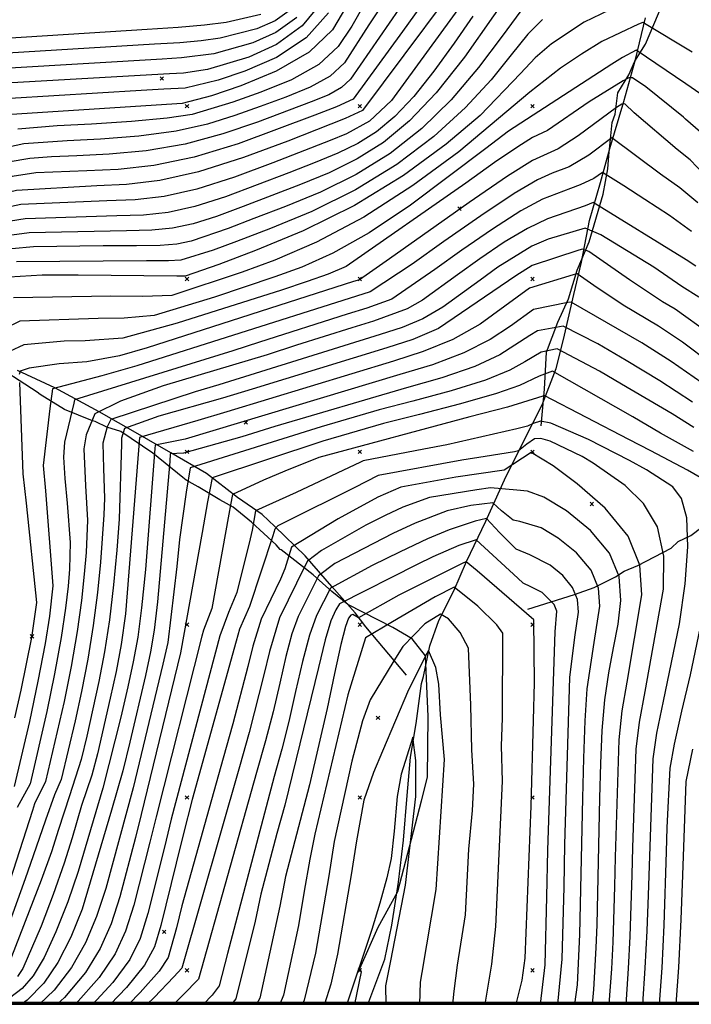
# Model space of a CAD drawing. Extents: x 433906 to 565783, y 855680 to 874049.
# Drawn here: x 510403 to 510792, y 855680 to 856250 of the extents above; entities that cross this region are included whole.
import ezdxf

# ---------------------------------------------------------------- set-up
doc = ezdxf.new("R2010")
doc.units = 0
doc.header["$MEASUREMENT"] = 0
doc.layers.get('0').update_dxf_attribs({"linetype": 'CONTINUOUS'})
for name, color, linetype in [('17$0$BORDER', 1, 'CONTINUOUS'), ('17$0$BREAKLINES', 6, 'CONTINUOUS'), ('17$0$GRIDPOINTS', 1, 'CONTINUOUS'), ('17$0$INDCONT', 1, 'CONTINUOUS'), ('17$0$INTCONT', 7, 'CONTINUOUS')]:
    doc.layers.add(name, color=color, linetype=linetype)
picture_1 = doc.add_image_def('image1.tif', size_in_pixel=(5268, 5923))
picture_2 = doc.add_image_def('image2.tif', size_in_pixel=(5219, 5218))

# ---------------------------------------------------------------- blocks, each defined once
blk = doc.blocks.new('17$0$X')
at = {"color": 0}
for points in [[(-1, 1), (1, -1)], [(1, 1), (-1, -1)]]:
    blk.add_lwpolyline(points, dxfattribs=at)

msp = doc.modelspace()

# ---------------------------------------------------------------- linework, layer by layer
at = {"layer": '17$0$BORDER'}
for points in [[(508809.344637, 862480.324337, 0), (515609.344637, 862480.324337, 0), (515609.344637, 855680.324337, 0), (508809.344637, 855680.324337, 0), (508809.344637, 862480.324337, 0)], [(508809.344637, 855680.324337, 0), (515609.344637, 855680.324337, 0)]]:
    msp.add_polyline3d(points, dxfattribs=at)
at = {"layer": '17$0$BREAKLINES'}
for points in [[(510705.0315, 856015.0365, 4215.4831), (510706.917514, 856036.313039, 4200.7788), (510708.129377, 856057.705889, 4193.1895), (510714.621784, 856074.992713, 4189.711), (510720.774104, 856088.586856, 4187.5502), (510725.837953, 856105.181473, 4186.5487), (510732.909029, 856121.508563, 4180.2244), (510740.83656, 856148.992403, 4174.7432), (510743.540486, 856163.746653, 4170.0526), (510744.178253, 856171.163752, 4165.362), (510746.161851, 856190.583147, 4159.143), (510747.88009, 856195.443319, 4152.555), (510749.398211, 856207.688071, 4149.2874), (510755.795924, 856218.196772, 4148.1806), (510759.167898, 856226.0455, 4147.39), (510759.167898, 856226.0455, 4147.4428), (510765.524689, 856235.94814, 4146.7049), (510779.955971, 856270.196429, 4143.0684)], [(510604.845361, 855680.324337, 4249.6214), (510605.292, 855681.788, 4249.484), (510614.591, 855706.435, 4248.781), (510618.491, 855726.059, 4248.828), (510622.475, 855751.039, 4248.968), (510625.374, 855775.3, 4249.203), (510627.361, 855801.144, 4249.2969), (510629.346, 855823.248, 4248.78), (510632.738, 855842.79, 4247.7479), (510635.844, 855865.935, 4246.154), (510636.903, 855869.998, 4245.544), (510640.559, 855887.748, 4243.809), (510645.838, 855902.453, 4241.089), (510654.473, 855919.58, 4236.728), (510661.725, 855936.494, 4231.992), (510673.071, 855959.811, 4224.771), (510683.715, 855983.875, 4214.22), (510694.775, 856005.889, 4205.967), (510705.571, 856027.186, 4201.559), (510713.657, 856048.244, 4195.651), (510717.999, 856065.038, 4190.305), (510723.99, 856091.004, 4182.803), (510728.286, 856109.736, 4178.535), (510733.03, 856133.842, 4170.751), (510739.471, 856155.755, 4165.218), (510744.835, 856175.543, 4161.42), (510752.914, 856202.721, 4155.887), (510759.601, 856227.016, 4149.416), (510765.476, 856251.14, 4143.414)], [(510597.204455, 855680.324337, 4253.8761), (510601.10939, 855699.050885, 4252.5337), (510601.10939, 855699.050885, 4252.5864), (510599.958872, 855701.071365, 4252.5864), (510610.715887, 855724.887746, 4250.4781), (510621.961774, 855745.681442, 4249.7404), (510635.821282, 855797.974036, 4249.7404), (510639.306524, 855811.654222, 4249.7404), (510639.545216, 855846.832784, 4247.9484), (510638.066035, 855881.884802, 4244.4173), (510630.330382, 855891.696247, 4241.097), (510619.248359, 855898.326539, 4235.2996), (510593.145505, 855911.580846, 4231.2941), (510583.776348, 855919.143188, 4226.7089), (510572.941685, 855928.850399, 4221.9656), (510554.540891, 855943.243647, 4217.7493), (510553.9177, 855943.421845, 4212.7425), (510553.9177, 855943.421845, 4210.16), (510553.9177, 855943.421845, 4209.9492), (510551.536752, 855946.206004, 4209.8965), (510537.288828, 855959.365178, 4205.1532), (510526.633948, 855968.020794, 4201.2531), (510518.997771, 855972.170382, 4196.4571), (510506.455821, 855979.781967, 4193.0313), (510499.587861, 855983.677567, 4189.6583), (510497.626197, 855985.047472, 4184.1771), (510480.234842, 855999.301613, 4179.75), (510461.655252, 856011.792188, 4177.0095), (510453.682347, 856014.326957, 4174.427), (510447.242838, 856017.286165, 4174.0054), (510447.242838, 856017.286165, 4173.9527), (510446.928191, 856017.488903, 4173.9527), (510445.359697, 856017.961922, 4173.004), (510429.04057, 856024.417861, 4170.5796), (510414.961689, 856033.238677, 4169.8418), (510413.17711, 856034.567751, 4164.5714), (510385.006802, 856052.585589, 4160.5132)], [(510626.984, 855870.735, 4242.536), (510603.456, 855898.752, 4233.533), (510597.432, 855906.889, 4230.767), (510583.913, 855922.097, 4224.108), (510568.453, 855939.84, 4214.964), (510550.815, 855956.861, 4207.93), (510543.434, 855963.635, 4205.117), (510529.27, 855973.647, 4200.99), (510511.336, 855987.513, 4195.082), (510490.71, 855999.439, 4188.142), (510471.47, 856010.481, 4179.467), (510449.147, 856023.036, 4168.635), (510423.523, 856037.014, 4160.2879), (510401.914, 856047.013, 4155.833)], [(510697.3455, 855908.9725, 4235.0361), (510724.252145, 855917.405952, 4224.3373), (510735.785202, 855921.560502, 4220.4372), (510747.990131, 855927.601755, 4218.0655), (510753.089976, 855930.862498, 4216.537), (510760.990955, 855934.128794, 4214.6398), (510780.195704, 855944.262759, 4213.5857), (510784.255127, 855948.120083, 4213.0586), (510791.76635, 855951.600788, 4211.2141), (510797.950467, 855956.441549, 4206.1018)]]:
    msp.add_polyline3d(points, dxfattribs=at)
at = {"layer": '17$0$INDCONT'}
for points in [[(510667.260615, 856270.314279, 4120), (510618.319106, 856203.212284, 4120), (510605.677731, 856191.332043, 4120), (510592.320778, 856183.932359, 4120), (510582.882869, 856180.059142, 4120), (510549.78291, 856167.106738, 4120), (510527.521092, 856158.88864, 4120), (510505.6538, 856151.945752, 4120), (510486.718128, 856147.745675, 4120), (510469.900743, 856145.809041, 4120), (510453.550711, 856145.169743, 4120), (510403.775652, 856143.040941, 4120), (510390.126877, 856140.269188, 4120)], [(510602.585366, 856258.896976, 4100), (510595.414346, 856246.250517, 4100), (510587.495848, 856234.562437, 4100), (510576.358795, 856224.156149, 4100), (510560.554695, 856215.300288, 4100), (510542.725418, 856208.044351, 4100), (510526.535415, 856202.383054, 4100), (510503.070467, 856195.255914, 4100), (510488.466124, 856192.999427, 4100), (510467.788017, 856191.125461, 4100), (510444.782497, 856189.630763, 4100), (510424.811363, 856188.597589, 4100), (510402.006131, 856186.682433, 4100)], [(510560.426809, 856256.085421, 4080), (510551.047555, 856249.410239, 4080), (510540.412298, 856244.804416, 4080), (510519.105991, 856239.387773, 4080), (510508.291934, 856237.783661, 4080), (510495.935855, 856236.662324, 4080), (510481.269773, 856235.857857, 4080), (510396.081599, 856230.565587, 4080)], [(510744.312948, 856255.594033, 4140), (510729.850985, 856248.686122, 4140), (510710.961287, 856236.121698, 4140), (510701.621253, 856228.036553, 4140), (510693.108093, 856218.938213, 4140), (510669.643154, 856194.567598, 4140), (510650.008539, 856177.940357, 4140), (510625.293999, 856159.877965, 4140), (510597.059265, 856142.566227, 4140), (510567.296317, 856127.875272, 4140), (510539.726161, 856116.412551, 4140), (510518.50205, 856108.469848, 4140), (510498.939061, 856101.677462, 4140), (510494.180344, 856101.651265, 4140), (510436.983814, 856102.142365, 4140), (510416.09905, 856102.265207, 4140), (510397.05881, 856101.090547, 4140)], [(510795.766444, 856144.015088, 4160), (510785.288293, 856152.807351, 4160), (510774.156076, 856160.698468, 4160), (510745.848217, 856181.745319, 4160), (510732.531501, 856171.593279, 4160), (510721.309196, 856164.914205, 4160), (510711.429193, 856161.307117, 4160), (510702.92652, 856157.372756, 4160), (510689.41213, 856149.473415, 4160), (510670.025413, 856136.606111, 4160), (510648.650676, 856121.689883, 4160), (510630.358463, 856108.624277, 4160), (510606.003401, 856092.644369, 4160), (510590.178853, 856087.62983, 4160), (510470.860892, 856049.671978, 4160), (510450.755812, 856043.919844, 4160), (510422.14886, 856036.501059, 4160), (510420.673211, 856025.122402, 4160), (510416.694319, 855992.160048, 4160), (510418.06686, 855977.427939, 4160), (510422.371543, 855922.496397, 4160), (510420.43814, 855904.958784, 4160), (510417.813327, 855889.137257, 4160), (510413.636753, 855867.333864, 4160), (510408.89246, 855843.942869, 4160), (510399.982767, 855806.272742, 4160)], [(510803.296522, 856051.069282, 4180), (510786.902566, 856063.475884, 4180), (510772.884031, 856072.680856, 4180), (510752.537863, 856084.793213, 4180), (510735.442928, 856096.216811, 4180), (510725.908594, 856102.948866, 4180), (510723.505977, 856102.318887, 4180), (510698.336768, 856094.647865, 4180), (510669.800036, 856073.932938, 4180), (510653.916158, 856065.006479, 4180), (510636.765809, 856057.950457, 4180), (510619.512244, 856052.525195, 4180), (510523.02953, 856023.143484, 4180), (510506.242917, 856018.134905, 4180), (510472.575483, 856008.224044, 4180), (510464.371971, 855906.308829, 4180), (510461.803717, 855888.443707, 4180), (510458.914646, 855872.801292, 4180), (510455.61111, 855857.397985, 4180), (510448.179729, 855825.330472, 4180), (510444.955897, 855812.888798, 4180), (510438.921522, 855795.388947, 4180), (510433.570189, 855776.721517, 4180), (510428.92417, 855762.004144, 4180), (510422.560232, 855743.941798, 4180), (510415.568843, 855725.507726, 4180), (510404.980053, 855701.05455, 4180), (510401.835886, 855696.361982, 4180)], [(510796.987297, 855985.165281, 4200), (510789.715981, 855989.303093, 4200), (510768.46576, 856000.622918, 4200), (510755.73619, 856007.067797, 4200), (510706.737388, 856032.517121, 4200), (510705.977128, 856032.270585, 4200), (510685.512836, 856025.876526, 4200), (510663.713562, 856020.271868, 4200), (510576.313727, 855996.736475, 4200), (510556.659043, 855988.854543, 4200), (510544.335902, 855983.665558, 4200), (510526.421378, 855975.259873, 4200), (510525.182096, 855969.400574, 4200), (510524.299508, 855963.873765, 4200), (510514.452716, 855909.301266, 4200), (510509.503416, 855896.805671, 4200), (510508.64774, 855893.353788, 4200), (510482.132207, 855788.76109, 4200), (510478.557373, 855774.05481, 4200), (510469.217731, 855737.645558, 4200), (510464.459014, 855722.656689, 4200), (510458.356248, 855709.4982, 4200), (510449.107769, 855695.882336, 4200), (510435.472617, 855680.324337, 4200)], [(510724.578554, 855680.324337, 4220), (510725.996758, 855691.629286, 4220), (510727.440299, 855720.678573, 4220), (510729.219263, 855799.503953, 4220), (510729.747557, 855822.727941, 4220), (510730.504109, 855844.298854, 4220), (510731.733398, 855862.894134, 4220), (510735.688282, 855889.597829, 4220), (510738.901299, 855910.645347, 4220), (510738.127243, 855921.115855, 4220), (510733.907568, 855931.489929, 4220), (510725.502337, 855941.476117, 4220), (510714.955154, 855950.064471, 4220), (510705.005512, 855956.065415, 4220), (510692.734711, 855959.655489, 4220), (510688.849649, 855960.51495, 4220), (510682.06478, 855965.812708, 4220), (510676.956566, 855970.49108, 4220), (510664.300677, 855968.853413, 4220), (510650.621228, 855965.825524, 4220), (510632.118714, 855958.74987, 4220), (510619.110155, 855952.653177, 4220), (510585.638766, 855935.387668, 4220), (510576.080984, 855928.201358, 4220), (510564.278054, 855904.676616, 4220), (510560.74533, 855894.718092, 4220), (510557.254737, 855881.589318, 4220), (510553.674916, 855866.154446, 4220), (510549.797618, 855849.628397, 4220), (510545.410364, 855832.769924, 4220), (510540.283776, 855814.513078, 4220), (510506.57936, 855694.809492, 4220), (510497.818102, 855685.747049, 4220), (510492.367888, 855680.324337, 4220)], [(510773.564722, 855680.324337, 4200), (510774.999039, 855701.435315, 4200), (510776.224336, 855726.067385, 4200), (510777.65984, 855768.641166, 4200), (510778.031121, 855782.540397, 4200), (510779.703422, 855816.93217, 4200), (510782.171022, 855830.753247, 4200), (510786.477761, 855849.873649, 4200), (510791.547802, 855870.884755, 4200), (510800.013823, 855911.719104, 4200)], [(510653.905551, 855680.324337, 4240), (510654.672786, 855687.877915, 4240), (510656.664811, 855702.884179, 4240), (510661.139856, 855732.014372, 4240), (510663.160775, 855770.161426, 4240), (510665.367674, 855792.475442, 4240), (510666.072993, 855807.615486, 4240), (510664.85051, 855827.50344, 4240), (510664.260343, 855853.314012, 4240), (510662.972213, 855886.343087, 4240), (510658.055089, 855895.372442, 4240), (510651.442249, 855903.361764, 4240), (510646.783699, 855906.095057, 4240), (510637.74264, 855900.404395, 4240), (510625.015703, 855887.354939, 4240), (510619.810781, 855879.10144, 4240), (510606.091282, 855856.417685, 4240), (510601.628364, 855844.289347, 4240), (510595.440481, 855821.08422, 4240), (510585.24156, 855774.516264, 4240), (510582.023638, 855754.581431, 4240), (510574.447809, 855709.822208, 4240), (510567.84004, 855682.663486, 4240), (510566.872545, 855680.324337, 4240)]]:
    msp.add_polyline3d(points, dxfattribs=at)
at = {"layer": '17$0$INTCONT'}
for points in [[(510673.873628, 856294.58516, 4116), (510601.653801, 856197.474479, 4116), (510591.514212, 856192.788461, 4116), (510558.437674, 856179.71112, 4116), (510532.713381, 856170.210623, 4116), (510506.744958, 856161.971176, 4116), (510484.27394, 856156.959317, 4116), (510465.044822, 856154.640596, 4116), (510447.802842, 856153.855312, 4116), (510401.310972, 856151.196087, 4116), (510387.322089, 856147.878886, 4116), (510373.194484, 856142.535945, 4116), (510357.915433, 856134.851555, 4116), (510341.112386, 856124.944665, 4116), (510324.973489, 856114.672868, 4116), (510312.327069, 856106.328412, 4116), (510295.892432, 856097.278543, 4116), (510275.024332, 856090.585201, 4116), (510275.87585, 856087.004475, 4116), (510280.662229, 856070.628967, 4116), (510281.994274, 856066.238463, 4116)], [(510694.251291, 856276.420603, 4128), (510660.584953, 856228.326258, 4128), (510644.285288, 856207.766874, 4128), (510628.749868, 856191.42044, 4128), (510613.725593, 856179.04717, 4128), (510598.435353, 856169.441657, 4128), (510582.310994, 856161.509524, 4128), (510565.620185, 856154.600506, 4128), (510532.473376, 856141.897976, 4128), (510517.136514, 856136.244674, 4128), (510503.471484, 856131.894905, 4128), (510491.606501, 856129.318389, 4128), (510479.612583, 856128.145931, 4128), (510465.046451, 856127.798605, 4128), (510408.705011, 856126.730647, 4128), (510395.736455, 856125.049793, 4128)], [(510633.870873, 856272.470216, 4108), (510594.714321, 856215.644498, 4108), (510589.533032, 856210.694389, 4108), (510582.191912, 856206.635691, 4108), (510571.890241, 856202.458316, 4108), (510540.885649, 856190.801536, 4108), (510520.778432, 856183.892328, 4108), (510498.902067, 856178.004831, 4108), (510476.415136, 856174.196324, 4108), (510454.961677, 856172.154922, 4108), (510436.307102, 856171.226451, 4108), (510421.534995, 856170.717088, 4108), (510409.001668, 856169.77442, 4108), (510396.381612, 856167.506381, 4108), (510381.885375, 856163.213409, 4108), (510365.867709, 856156.965943, 4108), (510349.219418, 856149.026927, 4108), (510332.739613, 856139.772049, 4108), (510316.860619, 856130.027998, 4108), (510301.923063, 856120.734207, 4108), (510268.26995, 856101.765872, 4108), (510258.956291, 856096.174124, 4108), (510259.28785, 856093.240326, 4108), (510261.411502, 856080.345941, 4108)], [(510599.924652, 856270.679703, 4096), (510584.150006, 856244.107792, 4096), (510570.660632, 856231.178588, 4096), (510551.711548, 856220.280009, 4096), (510531.20497, 856211.837753, 4096), (510514.2657, 856206.061299, 4096), (510497.202114, 856201.454708, 4096), (510398.321526, 856195.126284, 4096)], [(510641.149603, 856266.085392, 4112), (510624.696983, 856243.221104, 4112), (510596.120152, 856203.963509, 4112), (510586.472652, 856199.665298, 4112), (510574.012052, 856194.80781, 4112), (510529.632414, 856178.210534, 4112), (510504.120038, 856170.507533, 4112), (510480.728694, 856165.731755, 4112), (510460.051269, 856163.417001, 4112), (510442.054972, 856162.540881, 4112), (510412.499435, 856161.320413, 4112), (510398.846292, 856159.351234, 4112), (510384.594948, 856155.540297, 4112), (510369.460826, 856149.704145, 4112), (510353.330267, 856141.781293, 4112), (510336.406302, 856132.01045, 4112), (510320.158751, 856121.831091, 4112), (510306.374129, 856112.982884, 4112), (510283.312162, 856100.024899, 4112), (510267.05938, 856093.571271, 4112), (510267.659825, 856088.505913, 4112), (510269.124796, 856081.609239, 4112), (510271.64124, 856071.909113, 4112)], [(510615.43368, 856262.420397, 4104), (510605.24608, 856247.114249, 4104), (510591.105085, 856225.103468, 4104), (510582.945913, 856217.425269, 4104), (510571.373303, 856210.96799, 4104), (510557.307829, 856205.251334, 4104), (510542.360961, 856199.857972, 4104), (510527.601109, 856194.520866, 4104), (510511.924449, 856189.574121, 4104), (510493.684095, 856185.502129, 4104), (510472.101577, 856182.660892, 4104), (510449.872085, 856180.892842, 4104), (510430.559233, 856179.91202, 4104), (510405.503899, 856178.228427, 4104), (510393.916933, 856175.661527, 4104)], [(510578.557064, 856260.873807, 4088), (510566.726496, 856246.465973, 4088), (510551.730003, 856235.684818, 4088), (510535.85244, 856228.426046, 4088), (510511.890491, 856221.177001, 4088), (510497.87994, 856219.124269, 4088), (510489.932529, 856218.688644, 4088), (510398.587368, 856213.520735, 4088)], [(510665.532915, 856252.046761, 4124), (510654.656858, 856236.438266, 4124), (510642.957666, 856220.205018, 4124), (510631.302197, 856205.489579, 4124), (510620.321284, 856193.935416, 4124), (510609.701661, 856185.189606, 4124), (510598.894049, 856178.400134, 4124), (510587.315886, 856172.720942, 4124), (510574.251527, 856167.329825, 4124), (510558.952057, 856161.410537, 4124), (510522.328803, 856147.566657, 4124), (510504.562642, 856141.920329, 4124), (510489.162314, 856138.532032, 4124), (510474.756664, 856136.977486, 4124), (510459.298581, 856136.484174, 4124), (510406.240331, 856134.885794, 4124), (510392.931666, 856132.659491, 4124)], [(510542.692227, 856252.993601, 4076), (510522.713741, 856248.493159, 4076), (510510.154936, 856246.781449, 4076), (510494.963812, 856245.431352, 4076), (510476.938396, 856244.442463, 4076), (510395.006209, 856239.161705, 4076)], [(510563.576653, 856251.275697, 4084), (510551.388779, 856242.547529, 4084), (510538.132371, 856236.615231, 4084), (510515.498241, 856230.282387, 4084), (510496.907897, 856227.893297, 4084), (510485.601151, 856227.27325, 4084), (510397.334484, 856222.043161, 4084)], [(510581.99599, 856254.044041, 4092), (510568.984882, 856239.520287, 4092), (510551.807094, 856228.189231, 4092), (510533.539494, 856220.157752, 4092), (510518.085629, 856214.957449, 4092), (510498.851983, 856210.355242, 4092), (510486.585434, 856209.757699, 4092), (510473.49149, 856209.13309, 4092), (510397.646503, 856204.344425, 4092)], [(510693.173257, 856255.204922, 4132), (510682.381004, 856240.51578, 4132), (510668.699631, 856222.362904, 4132), (510652.975805, 856203.717728, 4132), (510635.906579, 856187.030964, 4132), (510617.590539, 856172.670421, 4132), (510597.976657, 856160.48318, 4132), (510577.306102, 856150.298107, 4132), (510556.988845, 856141.871188, 4132), (510538.727054, 856134.940193, 4132), (510523.818609, 856129.293595, 4132), (510502.380326, 856121.869482, 4132), (510494.050688, 856120.104747, 4132), (510484.468503, 856119.314376, 4132), (510470.794321, 856119.113036, 4132), (510451.460702, 856119.129677, 4132), (510411.16969, 856118.5755, 4132), (510398.541244, 856117.440096, 4132)], [(510792.51351, 856231.278797, 4144), (510763.891654, 856248.379198, 4144), (510761.404575, 856247.477713, 4144), (510740.058175, 856237.333168, 4144), (510728.286677, 856230.151501, 4144), (510716.147662, 856222.034277, 4144), (510698.471637, 856208.14943, 4144), (510657.27, 856173.47169, 4144), (510630.829571, 856154.094854, 4144), (510602.283526, 856135.677021, 4144), (510574.953184, 856121.275199, 4144), (510550.933166, 856110.914443, 4144), (510532.011419, 856103.861821, 4144), (510491.119668, 856090.480978, 4144), (510474.38208, 856089.923872, 4144), (510455.985689, 856090.010638, 4144), (510399.532526, 856089.165999, 4144)], [(510705.755326, 856250.201799, 4136), (510697.397255, 856241.620737, 4136), (510687.744548, 856229.726997, 4136), (510676.023523, 856215.228697, 4136), (510661.30948, 856199.142663, 4136), (510642.95756, 856182.48566, 4136), (510621.442269, 856166.274194, 4136), (510597.517961, 856151.524704, 4136), (510572.30121, 856139.086689, 4136), (510548.357501, 856129.14187, 4136), (510528.614552, 856121.70502, 4136), (510515.163843, 856116.689214, 4136), (510496.494874, 856110.891104, 4136), (510489.324424, 856110.482821, 4136), (510476.542191, 856110.427467, 4136), (510401.346033, 856109.830398, 4136)], [(510797.455258, 856206.999901, 4148), (510788.819909, 856212.928497, 4148), (510760.072515, 856232.36568, 4148), (510752.153988, 856228.150869, 4148), (510746.010602, 856224.24287, 4148), (510686.209866, 856185.465022, 4148), (510673.039763, 856175.446227, 4148), (510629.376256, 856142.741007, 4148), (510605.455279, 856126.673286, 4148), (510584.436221, 856114.935194, 4148), (510566.416572, 856106.924525, 4148), (510550.758869, 856101.166839, 4148), (510515.938451, 856089.489411, 4148), (510481.028704, 856078.840695, 4148), (510463.563356, 856077.300235, 4148), (510448.476787, 856077.096022, 4148), (510403.132245, 856075.586681, 4148), (510393.826613, 856070.917249, 4148)], [(510797.304422, 856184.95816, 4152), (510788.683219, 856192.489189, 4152), (510787.376853, 856193.638803, 4152), (510765.552628, 856211.192966, 4152), (510757.894584, 856216.420279, 4152), (510755.782711, 856216.438142, 4152), (510752.581622, 856214.693, 4152), (510732.777944, 856202.452215, 4152), (510708.61474, 856185.81513, 4152), (510699.920785, 856181.865934, 4152), (510691.459275, 856176.534024, 4152), (510678.02291, 856167.323827, 4152), (510661.432182, 856155.520117, 4152), (510592.153315, 856107.223358, 4152), (510581.679237, 856102.763127, 4152), (510569.506319, 856098.471856, 4152), (510554.610684, 856093.494663, 4152), (510494.33279, 856074.440594, 4152), (510462.756939, 856065.72448, 4152), (510440.967886, 856064.181405, 4152), (510428.915391, 856063.967978, 4152), (510405.52688, 856061.802088, 4152), (510397.198676, 856058.115801, 4152)], [(510799.441862, 856160.514684, 4156), (510791.296357, 856168.882756, 4156), (510783.681617, 856174.917194, 4156), (510758.906271, 856196.145882, 4156), (510753.402584, 856201.27148, 4156), (510751.650435, 856201.193918, 4156), (510748.702447, 856199.216581, 4156), (510726.420334, 856182.74573, 4156), (510714.961968, 856175.364667, 4156), (510699.992609, 856168.598609, 4156), (510685.605931, 856159.558735, 4156), (510663.264076, 856144.299773, 4156), (510617.237397, 856111.751025, 4156), (510599.804374, 856099.546734, 4156), (510596.445422, 856098.44996, 4156), (510476.908225, 856060.116523, 4156), (510460.846776, 856055.560127, 4156), (510441.925909, 856052.052961, 4156), (510425.972273, 856050.851433, 4156), (510408.702702, 856048.338195, 4156), (510403.501942, 856046.618366, 4156), (510402.913252, 856044.721699, 4156)], [(510792.091026, 856127.515492, 4164), (510779.3288, 856136.680475, 4164), (510765.0191, 856146.067968, 4164), (510752.887078, 856153.805304, 4164), (510740.474772, 856161.524944, 4164), (510735.428384, 856158.165631, 4164), (510727.585845, 856154.406996, 4164), (510722.020832, 856152.316793, 4164), (510705.860432, 856146.146904, 4164), (510693.218329, 856139.388096, 4164), (510676.786748, 856128.912449, 4164), (510659.11388, 856116.718216, 4164), (510643.479526, 856105.497529, 4164), (510618.496333, 856088.374726, 4164), (510604.144059, 856083.149292, 4164), (510592.805207, 856079.710065, 4164), (510541.974911, 856063.424082, 4164), (510526.625677, 856058.514526, 4164), (510434.93882, 856030.060079, 4164), (510434.514938, 856028.203502, 4164), (510429.028297, 856005.640873, 4164), (510428.517419, 855996.979088, 4164), (510429.205994, 855984.48881, 4164), (510430.567037, 855970.304375, 4164), (510432.446402, 855947.614886, 4164), (510431.948418, 855932.126695, 4164), (510431.149502, 855922.354038, 4164), (510429.686957, 855909.47694, 4164), (510427.125055, 855892.571572, 4164), (510423.270146, 855871.555831, 4164), (510418.896897, 855849.714551, 4164), (510409.165136, 855807.94828, 4164), (510401.652948, 855794.247197, 4164)], [(510794.593301, 856107.400559, 4168), (510788.979234, 856111.005953, 4168), (510735.072365, 856144.175748, 4168), (510730.447416, 856142.254091, 4168), (510708.738001, 856134.893787, 4168), (510697.024528, 856129.302777, 4168), (510683.548084, 856121.218786, 4168), (510669.577083, 856111.746552, 4168), (510656.600591, 856102.370781, 4168), (510636.333718, 856087.778421, 4168), (510627.54765, 856082.686302, 4168), (510607.993377, 856075.498957, 4168), (510595.431559, 856071.7903, 4168), (510563.366508, 856061.694762, 4168), (510546.324534, 856056.202071, 4168), (510486.289965, 856038.168213, 4168), (510461.424253, 856029.371362, 4168), (510446.554927, 856021.960553, 4168), (510441.610516, 856009.833107, 4168), (510440.340518, 856001.798128, 4168), (510441.149255, 855980.30891, 4168), (510442.358001, 855960.434826, 4168), (510441.525292, 855941.756993, 4168), (510440.530623, 855929.264553, 4168), (510438.935775, 855913.9951, 4168), (510436.436784, 855896.005886, 4168), (510432.903539, 855875.7778, 4168), (510428.901335, 855855.486237, 4168), (510418.112826, 855809.18341, 4168), (510411.766456, 855796.353969, 4168), (510410.499843, 855792.45585, 4168), (510391.693664, 855734.363373, 4168)], [(510796.30911, 856089.564133, 4172), (510786.471459, 856095.683921, 4172), (510770.165, 856106.780184, 4172), (510739.641637, 856125.509849, 4172), (510730.464912, 856129.419568, 4172), (510709.076693, 856122.968034, 4172), (510699.697409, 856118.917147, 4172), (510679.998311, 856106.763763, 4172), (510669.721655, 856099.244033, 4172), (510648.069044, 856083.61844, 4172), (510636.598968, 856076.997878, 4172), (510624.60048, 856071.937275, 4172), (510611.842696, 856067.848623, 4172), (510518.372981, 856038.81924, 4172), (510504.663332, 856034.740923, 4172), (510455.895479, 856018.603795, 4172), (510453.698785, 856014.517711, 4172), (510451.304839, 856005.022865, 4172), (510451.699667, 855990.254397, 4172), (510452.2696, 855973.254766, 4172), (510451.891557, 855963.479731, 4172), (510449.911744, 855936.175065, 4172), (510448.184593, 855918.513255, 4172), (510445.748513, 855899.4402, 4172), (510442.536932, 855879.999769, 4172), (510438.905772, 855861.257923, 4172), (510435.316583, 855844.286143, 4172), (510427.060516, 855810.418539, 4172), (510423.240211, 855801.470666, 4172), (510418.090298, 855786.949779, 4172), (510410.994335, 855766.159703, 4172), (510406.234968, 855753.009162, 4172), (510392.109951, 855713.140843, 4172)], [(510802.405917, 856068.287226, 4176), (510782.59283, 856082.440858, 4176), (510775.21739, 856086.84811, 4176), (510756.168144, 856099.54385, 4176), (510732.690958, 856115.854866, 4176), (510729.037707, 856117.242024, 4176), (510726.79629, 856116.640181, 4176), (510699.874084, 856107.870066, 4176), (510690.327087, 856101.756477, 4176), (510645.650285, 856071.309454, 4176), (510630.799507, 856065.034911, 4176), (510615.692014, 856060.198289, 4176), (510537.807651, 856036.293221, 4176), (510520.64397, 856030.968438, 4176), (510483.680791, 856020.61343, 4176), (510463.8312, 856013.582701, 4176), (510462.107103, 856007.946747, 4176), (510462.066471, 856004.637505, 4176), (510460.679041, 855961.01759, 4176), (510459.292865, 855943.08558, 4176), (510457.43341, 855923.031411, 4176), (510455.060242, 855902.874515, 4176), (510452.170324, 855884.221738, 4176), (510448.910209, 855867.029606, 4176), (510442.021167, 855835.495914, 4176), (510438.796013, 855821.999411, 4176), (510431.975717, 855800.932219, 4176), (510425.680752, 855781.443707, 4176), (510421.538871, 855768.641431, 4176), (510415.665028, 855752.115956, 4176), (510396.123427, 855701.897561, 4176)], [(510797.959371, 856039.939626, 4184), (510780.321765, 856052.279905, 4184), (510763.218597, 856062.979765, 4184), (510722.413615, 856086.66216, 4184), (510720.543722, 856086.430971, 4184), (510700.599129, 856082.33162, 4184), (510687.365602, 856072.746102, 4184), (510675.484364, 856065.023243, 4184), (510660.235494, 856057.180488, 4184), (510642.15536, 856050.414739, 4184), (510623.260377, 856044.795691, 4184), (510498.876486, 856007.263922, 4184), (510481.52138, 856003.906671, 4184), (510481.384132, 856002.00124, 4184), (510475.923692, 855931.924809, 4184), (510473.6837, 855909.743143, 4184), (510471.437109, 855892.665676, 4184), (510468.919083, 855878.572976, 4184), (510465.758374, 855863.953905, 4184), (510461.776175, 855846.493504, 4184), (510451.338832, 855805.329095, 4184), (510436.982882, 855757.132426, 4184), (510430.939988, 855739.684777, 4184), (510424.126324, 855722.305817, 4184), (510417.316277, 855707.441802, 4184), (510411.010268, 855696.8524, 4184), (510404.612855, 855689.551004, 4184), (510397.254627, 855683.864432, 4184)], [(510792.622221, 856028.80997, 4188), (510773.821176, 856041.035165, 4188), (510754.194843, 856052.88859, 4188), (510737.836436, 856062.440155, 4188), (510717.739989, 856072.659363, 4188), (510702.86149, 856070.015376, 4188), (510698.447903, 856067.205022, 4188), (510681.168692, 856056.113549, 4188), (510666.55483, 856049.354498, 4188), (510647.544911, 856042.879021, 4188), (510627.008509, 856037.066188, 4188), (510550.835368, 856014.634026, 4188), (510531.741568, 856008.613556, 4188), (510497.880661, 855999.229266, 4188), (510490.334777, 855998.798369, 4188), (510489.981537, 855994.380226, 4188), (510482.995429, 855913.177458, 4188), (510481.070502, 855896.887645, 4188), (510478.923521, 855884.344661, 4188), (510475.905637, 855870.509826, 4188), (510466.947163, 855831.992593, 4188), (510462.851278, 855815.359057, 4188), (510456.205796, 855792.737804, 4188), (510439.319745, 855735.427754, 4188), (510432.683805, 855719.103913, 4188), (510425.26415, 855704.551936, 4188), (510417.040483, 855692.65025, 4188), (510407.389825, 855682.740026, 4188), (510404.1953, 855680.324337, 4188)], [(510793.396819, 856014.147474, 4192), (510780.902107, 856021.943017, 4192), (510751.571323, 856039.198065, 4192), (510738.868467, 856046.619738, 4192), (510714.342151, 856059.619324, 4192), (510705.098912, 856057.698196, 4192), (510695.653161, 856051.979368, 4192), (510686.853018, 856047.203854, 4192), (510672.874166, 856041.528507, 4192), (510652.934462, 856035.343303, 4192), (510630.756645, 856029.336684, 4192), (510611.189676, 856024.271708, 4192), (510577.695468, 856014.529932, 4192), (510501.863726, 855990.72408, 4192), (510499.550563, 855976.612083, 4192), (510495.739067, 855949.217203, 4192), (510494.057048, 855933.582882, 4192), (510488.898481, 855889.751843, 4192), (510486.052901, 855877.065747, 4192), (510468.881119, 855805.484227, 4192), (510453.100306, 855747.388992, 4192), (510447.699501, 855731.170733, 4192), (510441.241286, 855715.902009, 4192), (510433.212023, 855701.662069, 4192), (510423.070698, 855688.448101, 4192), (510414.6972, 855680.324337, 4192)], [(510793.232463, 856000.1337, 4196), (510774.127454, 856010.811334, 4196), (510758.087389, 856020.261941, 4196), (510711.683958, 856046.668414, 4196), (510703.791109, 856043.846206, 4196), (510692.532647, 856038.293117, 4196), (510679.193502, 856033.702516, 4196), (510658.324011, 856027.807586, 4196), (510634.504778, 856021.607182, 4196), (510613.816029, 856016.351943, 4196), (510578.64922, 856006.22786, 4196), (510514.476053, 855985.019987, 4196), (510511.770879, 855971.14778, 4196), (510508.809376, 855953.252308, 4196), (510496.200164, 855883.621667, 4196), (510473.49007, 855790.086662, 4196), (510470.189812, 855776.793186, 4196), (510461.159018, 855742.517275, 4196), (510456.079257, 855726.913711, 4196), (510449.798767, 855712.700104, 4196), (510441.159896, 855698.772203, 4196), (510429.100914, 855684.245951, 4196), (510424.912482, 855680.324337, 4196)], [(510403.039426, 856040.075858, 4156), (510404.87122, 855987.341008, 4156), (510406.927727, 855970.367069, 4156), (510412.794669, 855912.866099, 4156), (510409.938456, 855892.592168, 4156), (510403.756718, 855862.041384, 4156), (510400.203329, 855846.09404, 4156)], [(510763.896772, 855680.324337, 4204), (510763.900196, 855680.363831, 4204), (510765.325484, 855701.250187, 4204), (510766.394456, 855722.784773, 4204), (510767.155238, 855743.548578, 4204), (510769.863559, 855822.405507, 4204), (510772.083497, 855837.181425, 4204), (510775.923975, 855855.763134, 4204), (510785.05112, 855900.430776, 4204), (510788.313289, 855923.69658, 4204), (510789.868019, 855944.942266, 4204), (510789.303929, 855961.860464, 4204), (510786.340977, 855972.921584, 4204), (510781.22447, 855979.707185, 4204), (510765.968403, 855989.501074, 4204), (510756.168228, 855994.899231, 4204), (510732.432211, 856007.04092, 4204), (510710.647529, 856016.498537, 4204), (510704.63418, 856017.793947, 4204), (510700.374229, 856016.31036, 4204), (510697.042839, 856014.811714, 4204), (510690.88966, 856013.317686, 4204), (510650.433351, 856004.094348, 4204), (510637.156344, 856001.465108, 4204), (510602.077121, 855994.80968, 4204), (510600.479839, 855994.000167, 4204), (510563.152205, 855976.533654, 4204), (510539.677052, 855965.890561, 4204), (510537.68701, 855954.637176, 4204), (510536.632879, 855949.556368, 4204), (510528.909081, 855918.605838, 4204), (510524.09759, 855906.992614, 4204), (510519.009243, 855893.611522, 4204), (510490.774343, 855787.435519, 4204), (510486.924934, 855771.316433, 4204), (510477.276443, 855732.773842, 4204), (510472.83877, 855718.399668, 4204), (510466.913729, 855706.296294, 4204), (510457.055643, 855692.99247, 4204), (510445.481899, 855680.324337, 4204)], [(510754.170473, 855680.324337, 4208), (510754.424337, 855683.180197, 4208), (510755.651928, 855701.06506, 4208), (510756.564577, 855719.502163, 4208), (510757.719082, 855755.233586, 4208), (510758.114491, 855771.114067, 4208), (510760.023697, 855827.878843, 4208), (510761.995972, 855843.609602, 4208), (510765.334838, 855861.236727, 4208), (510775.845714, 855920.516943, 4208), (510776.0162, 855939.651041, 4208), (510772.361228, 855956.513474, 4208), (510764.203206, 855970.115862, 4208), (510753.574005, 855980.554117, 4208), (510735.081147, 855993.495059, 4208), (510728.688687, 855997.265185, 4208), (510710.171846, 856006.228495, 4208), (510704.851363, 856007.722674, 4208), (510701.08356, 856007.547199, 4208), (510696.705398, 856004.471933, 4208), (510691.955135, 856000.586227, 4208), (510689.556232, 856000.074792, 4208), (510672.687495, 855997.301705, 4208), (510659.136243, 855995.122809, 4208), (510610.665692, 855986.302013, 4208), (510596.724085, 855979.229115, 4208), (510556.732734, 855959.283318, 4208), (510552.644513, 855957.265201, 4208), (510550.824091, 855955.232912, 4208), (510549.711108, 855951.444487, 4208), (510536.147909, 855910.489848, 4208), (510530.371382, 855897.358666, 4208), (510528.535253, 855890.485902, 4208), (510503.021239, 855798.91661, 4208), (510497.736031, 855778.474005, 4208), (510493.775751, 855761.984432, 4208), (510484.884196, 855725.985069, 4208), (510481.084909, 855713.57463, 4208), (510475.454508, 855703.023388, 4208), (510465.003515, 855690.102604, 4208), (510455.753831, 855680.324337, 4208)], [(510744.322888, 855680.324337, 4212), (510745.978373, 855700.879932, 4212), (510746.734698, 855716.219553, 4212), (510747.748704, 855748.529796, 4212), (510748.156176, 855765.400901, 4212), (510750.183834, 855833.352181, 4212), (510751.908448, 855850.03778, 4212), (510754.745701, 855866.710321, 4212), (510763.378138, 855917.337306, 4212), (510762.16438, 855934.359813, 4212), (510755.418528, 855951.166483, 4212), (510742.065436, 855967.310141, 4212), (510725.92354, 855981.401047, 4212), (510712.034673, 855991.813822, 4212), (510699.312931, 855999.669628, 4212), (510683.65237, 855989.299298, 4212), (510655.573483, 855985.270933, 4212), (510623.714138, 855979.529438, 4212), (510610.529435, 855973.68927, 4212), (510587.598194, 855961.264671, 4212), (510560.476103, 855944.779084, 4212), (510556.6332, 855932.340124, 4212), (510554.108009, 855926.276141, 4212), (510542.890903, 855903.201106, 4212), (510538.108414, 855887.520374, 4212), (510535.297695, 855875.790303, 4212), (510526.593229, 855842.688888, 4212), (510520.871101, 855822.708144, 4212), (510497.083283, 855737.248972, 4212), (510493.956392, 855724.661865, 4212), (510489.018902, 855707.422642, 4212), (510483.956268, 855699.584611, 4212), (510472.951389, 855687.212738, 4212), (510466.240004, 855680.324337, 4212)], [(510734.66091, 855680.324337, 4216), (510735.472617, 855688.812922, 4216), (510736.904818, 855712.936942, 4216), (510737.369034, 855726.396074, 4216), (510739.061536, 855799.572794, 4216), (510739.5384, 855819.653252, 4216), (510740.343971, 855838.825516, 4216), (510741.820923, 855856.465957, 4216), (510744.156565, 855872.183915, 4216), (510746.916746, 855886.520641, 4216), (510749.511951, 855900.250364, 4216), (510751.136347, 855913.993775, 4216), (510750.118838, 855927.757414, 4216), (510744.572014, 855941.394288, 4216), (510733.523211, 855954.521281, 4216), (510719.658784, 855965.810798, 4216), (510706.57983, 855973.699129, 4216), (510697.113665, 855977.216744, 4216), (510690.992448, 855977.770868, 4216), (510675.746592, 855979.065146, 4216), (510667.874152, 855978.090115, 4216), (510640.406353, 855973.562515, 4216), (510624.967706, 855967.933918, 4216), (510614.782007, 855963.146411, 4216), (510603.620199, 855957.517242, 4216), (510577.83178, 855942.801822, 4216), (510569.807237, 855936.817565, 4216), (510568.454908, 855934.145212, 4216), (510553.602034, 855903.975832, 4216), (510547.681575, 855884.554846, 4216), (510544.486305, 855870.972374, 4216), (510535.969164, 855837.614609, 4216), (510530.316375, 855817.692236, 4216), (510496.952896, 855701.270653, 4216), (510492.458029, 855696.145836, 4216), (510480.899262, 855684.322871, 4216), (510476.903212, 855680.324337, 4216)], [(510714.615533, 855680.324337, 4224), (510717.245059, 855706.371721, 4224), (510718.281231, 855748.261405, 4224), (510718.811963, 855772.774778, 4224), (510721.645873, 855869.322312, 4224), (510724.459817, 855892.675015, 4224), (510726.666251, 855907.296919, 4224), (510726.135647, 855914.474298, 4224), (510723.243123, 855921.58557, 4224), (510717.481462, 855928.430954, 4224), (510710.251526, 855934.318143, 4224), (510698.391609, 855940.389183, 4224), (510690.524747, 855943.666989, 4224), (510680.853217, 855953.287585, 4224), (510673.306162, 855961.503522, 4224), (510666.913299, 855959.950073, 4224), (510651.792595, 855954.823129, 4224), (510639.269721, 855949.565822, 4224), (510623.4383, 855942.159944, 4224), (510607.204714, 855934.174326, 4224), (510583.004725, 855921.035961, 4224), (510574.954073, 855905.3774, 4224), (510570.86998, 855893.8379, 4224), (510566.827898, 855878.623789, 4224), (510562.863527, 855861.336516, 4224), (510558.915716, 855844.010801, 4224), (510554.880375, 855828.02659, 4224), (510550.481667, 855812.144738, 4224), (510523.405176, 855709.768787, 4224), (510518.565749, 855690.938273, 4224), (510514.636346, 855685.664157, 4224), (510509.527782, 855680.324337, 4224)], [(510704.684721, 855680.324337, 4228), (510707.41518, 855703.08911, 4228), (510708.322916, 855742.548239, 4228), (510708.902929, 855769.526659, 4228), (510713.231352, 855895.752201, 4228), (510714.144052, 855907.832739, 4228), (510712.578678, 855911.681212, 4228), (510705.547896, 855918.571815, 4228), (510699.11823, 855921.870846, 4228), (510694.566373, 855923.996005, 4228), (510691.496745, 855926.867532, 4228), (510667.380331, 855949.080084, 4228), (510657.419363, 855945.845849, 4228), (510642.374528, 855939.195025, 4228), (510633.33118, 855934.773622, 4228), (510588.328056, 855911.954477, 4228), (510586.153128, 855908.634602, 4228), (510583.348197, 855902.17094, 4228), (510579.964106, 855891.203161, 4228), (510576.095719, 855875.138395, 4228), (510556.61738, 855795.6069, 4228), (510551.936994, 855779.159794, 4228), (510542.824613, 855744.035672, 4228), (510539.545539, 855728.424774, 4228), (510528.320063, 855683.555494, 4228), (510525.756461, 855680.324337, 4228)], [(510690.643798, 855680.324337, 4232), (510694.026319, 855694.271482, 4232), (510695.82282, 855707.072212, 4232), (510699.320011, 855794.959154, 4232), (510700.629771, 855844.724829, 4232), (510701.097893, 855866.313715, 4232), (510700.844266, 855902.825487, 4232), (510667.977766, 855931.039315, 4232), (510661.52628, 855936.348591, 4232), (510660.052451, 855935.675862, 4232), (510622.582077, 855917.145473, 4232), (510599.332141, 855903.98042, 4232), (510595.932424, 855905.916775, 4232), (510594.780234, 855905.493476, 4232), (510593.461065, 855903.778443, 4232), (510591.66757, 855898.862646, 4232), (510589.029636, 855888.519735, 4232), (510585.355067, 855871.638576, 4232), (510581.163355, 855851.568888, 4232), (510570.877448, 855807.408058, 4232), (510556.963596, 855754.195869, 4232), (510553.704905, 855737.14366, 4232), (510542.178782, 855683.822616, 4232), (510540.162241, 855680.324337, 4232)], [(510672.597791, 855680.324337, 4236), (510676.388447, 855703.583844, 4236), (510678.729348, 855725.370552, 4236), (510682.602635, 855809.403399, 4236), (510682.156107, 855829.796197, 4236), (510682.621028, 855845.980932, 4236), (510682.777013, 855895.070724, 4236), (510679.355011, 855899.952694, 4236), (510668.442305, 855910.628539, 4236), (510654.723533, 855921.77085, 4236), (510643.73368, 855916.080952, 4236), (510618.969545, 855901.615013, 4236), (510603.270749, 855892.387455, 4236), (510593.150749, 855859.387455, 4236), (510574.082713, 855778.817159, 4236), (510571.102578, 855764.356066, 4236), (510567.864271, 855745.862545, 4236), (510564.5501, 855725.978059, 4236), (510555.925208, 855685.708323, 4236), (510553.698338, 855680.324337, 4236)], [(510634.76711, 855680.324337, 4244), (510635.125709, 855693.202524, 4244), (510636.169011, 855698.732479, 4244), (510644.190964, 855746.820421, 4244), (510649.061294, 855822.056918, 4244), (510646.733518, 855847.867459, 4244), (510645.842734, 855865.55628, 4244), (510644.046685, 855875.27137, 4244), (510639.771197, 855884.957407, 4244), (510638.765668, 855883.224375, 4244), (510628.13691, 855862.275448, 4244), (510613.250758, 855826.868256, 4244), (510607.954083, 855814.39531, 4244), (510602.389719, 855798.510329, 4244), (510600.162626, 855786.711381, 4244), (510598.156648, 855774.894215, 4244), (510595.061282, 855755.320323, 4244), (510587.187182, 855709.29808, 4244), (510583.326963, 855691.971047, 4244), (510579.556633, 855680.324337, 4244)], [(510615.277697, 855680.324337, 4248), (510615.145957, 855691.109055, 4248), (510618.093245, 855705.451299, 4248), (510626.541832, 855749.354206, 4248), (510632.376368, 855800.570974, 4248), (510632.519447, 855821.295559, 4248), (510630.763618, 855834.985977, 4248), (510623.949074, 855813.471436, 4248), (510621.694041, 855800.645417, 4248), (510619.997059, 855780.414023, 4248), (510618.187032, 855764.766795, 4248), (510615.686297, 855753.476904, 4248), (510611.618735, 855738.866913, 4248), (510606.969183, 855723.589726, 4248), (510592.532838, 855680.324337, 4248)], [(510783.230634, 855680.324337, 4196), (510784.672594, 855701.620442, 4196), (510786.054215, 855729.349995, 4196), (510787.012707, 855754.98358, 4196), (510788.988737, 855809.298277, 4196), (510792.867473, 855828.003161, 4196)]]:
    msp.add_polyline3d(points, dxfattribs=at)

# ---------------------------------------------------------------- block references
at = {"layer": '17$0$GRIDPOINTS'}
for p in [(510485.4845, 856215.9455, 4094.7392), (510500, 856199.999, 4096.724), (510600, 856199.999, 4114.356), (510700, 856199.999, 4146.571), (510657.7535, 856140.7015, 4159.9335), (510500, 856099.999, 4140.726), (510600, 856099.999, 4155.826), (510700, 856099.999, 4178.85), (510534.0055, 856016.9895, 4189.8164), (510500, 855999.999, 4187.356), (510600, 856000, 4202.034), (510700, 855999.999, 4212.116), (510734.3055, 855969.8125, 4217.9601), (510500, 855899.999, 4196.001), (510600, 855900, 4235.625), (510700, 855899.999, 4232.718), (510410.2935, 855893.2405, 4160.0916), (510610.5595, 855846.0275, 4245.4187), (510500, 855800, 4206.801), (510600, 855799.999, 4243.4709), (510700, 855800, 4231.889), (510486.8135, 855722.3185, 4212.2154), (510500, 855700, 4217.225), (510600, 855700, 4248.08), (510700, 855700, 4231.012)]:
    msp.add_blockref('17$0$X', p, dxfattribs=at)

# ---------------------------------------------------------------- referenced raster images: frames only (the image files are external)
image = msp.add_image(picture_2, insert=(508808.1664, 855681.323), size_in_units=(6800.886109, 6799.583008))
image.dxf.flags = 7
image = msp.add_image(picture_1, insert=(508809, 855681), size_in_units=(3951.098777, 4442.361059))
image.dxf.flags = 7

doc.saveas('drawing.dxf')
